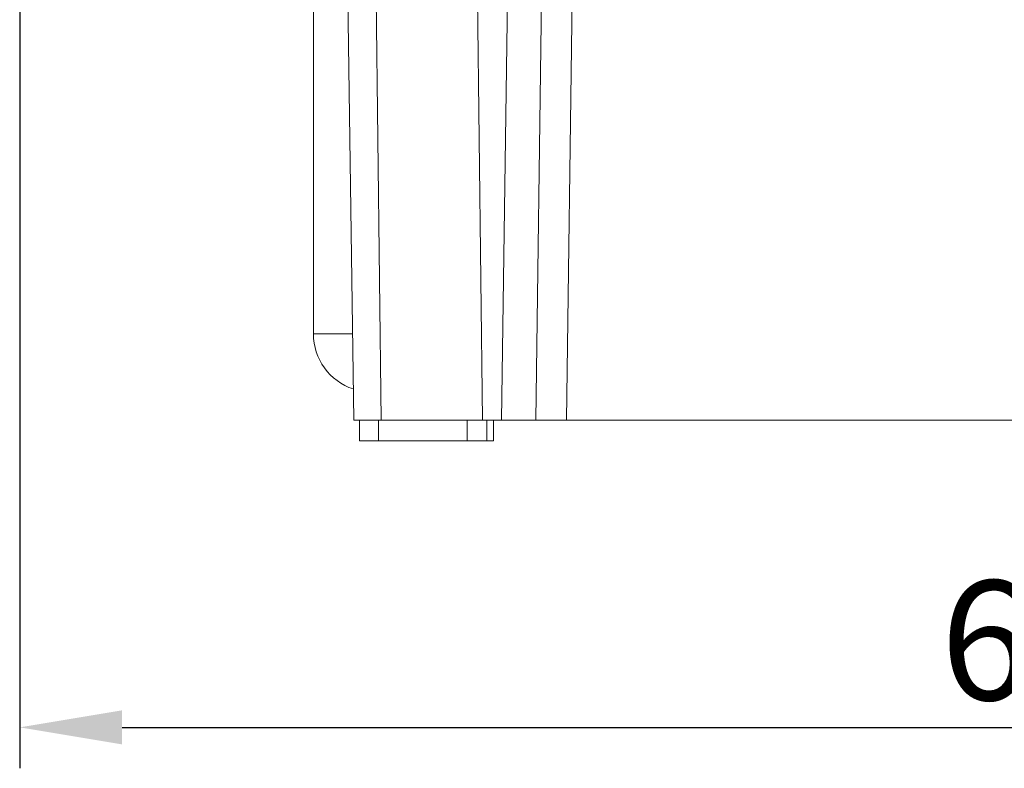
# Model space of a CAD drawing. Units: millimetres. Extents: x 11 to 754, y 29 to 451.
# Drawn here: x 472 to 501, y 263 to 285 of the extents above; entities that cross this region are included whole.
import ezdxf

# ---------------------------------------------------------------- set-up
doc = ezdxf.new("R2010")
doc.units = ezdxf.units.MM
doc.header["$MEASUREMENT"] = 0
doc.layers.get('0').update_dxf_attribs({"lineweight": 30})
doc.layers.add('DIM', color=3, linetype='Continuous', lineweight=15)
doc.styles.add('Romans字体', font='romans.shx', dxfattribs={"width": 0.75})
doc.dimstyles.new('01', dxfattribs={"dimtxt": 3.5, "dimasz": 3, "dimexe": 1.2, "dimexo": 0.2, "dimgap": 0.8, "dimtad": 1, "dimdec": 1, "dimdsep": 46, "dimtxsty": 'Romans字体', "dimcen": 0, "dimclrd": 1, "dimclre": 6, "dimclrt": 4, "dimazin": 2, "dimtfac": 1, "dimtdec": 1, "dimtofl": 0, "dimtmove": 0, "dimatfit": 3, "dimfxl": 1, "dimtolj": 1, "dimtzin": 0, "dimarcsym": 0})

# ---------------------------------------------------------------- blocks, each defined once
blk = doc.blocks.new('*D88')
at = {"layer": 'Defpoints', "color": 0}
for p in [(472.259, 288.796), (535.459, 288.8), (535.459, 264.004)]:
    blk.add_point(p, dxfattribs=at)
at = {"layer": 'DIM', "color": 6, "lineweight": -2}
for p, q in [((472.259, 288.596), (472.259, 262.804)), ((535.459, 288.6), (535.459, 262.804))]:
    blk.add_line(p, q, dxfattribs=at)
at = {"layer": 'DIM', "color": 1, "lineweight": -2}
blk.add_line((475.259, 264.004), (532.459, 264.004), dxfattribs=at)
at = {"layer": 'DIM', "color": 1}
for points in [[(475.259, 264.504), (475.259, 263.504), (472.259, 264.004)], [(532.459, 264.504), (532.459, 263.504), (535.459, 264.004)]]:
    blk.add_solid(points, dxfattribs=at)
at = {"layer": 'DIM', "color": 4, "lineweight": 5, "insert": (503.859, 266.554), "char_height": 3.5, "attachment_point": 5, "style": 'Romans字体'}
blk.add_mtext('\\A1;63.2', dxfattribs=at)

msp = doc.modelspace()

# ---------------------------------------------------------------- linework, layer by layer
at = {"lineweight": 15}
for p, q in [((487.556, 286.394), (487.369, 273)), ((488.456, 286.394), (488.269, 273)), ((480.859, 275.533), (480.859, 286.3)), ((481.859, 286.3), (482.045, 273)), ((482.848, 273), (482.688, 286.3)), ((485.654, 286.3), (485.813, 273)), ((486.369, 273), (486.555, 286.3)), ((482.009, 275.533), (480.859, 275.533)), ((482.045, 273), (525.673, 273)), ((482.209, 272.4), (482.209, 273)), ((482.769, 272.4), (482.769, 273)), ((485.367, 272.4), (485.367, 273)), ((485.94, 273), (485.935, 272.4)), ((486.136, 273), (486.131, 272.4)), ((482.209, 272.4), (486.131, 272.4))]:
    msp.add_line(p, q, dxfattribs=at)
msp.add_arc((482.559, 275.533), 1.7, 180, 251.8412, dxfattribs=at)

# ---------------------------------------------------------------- dimensions: what is measured, and where the dimension line sits
at = {"layer": 'DIM', "lineweight": 5}
dim = msp.add_linear_dim(base=(535.459, 264.004), p1=(472.259, 288.796), p2=(535.459, 288.8), dimstyle='01', dxfattribs=at)
dim.commit()
dim.dimension.update_dxf_attribs({"geometry": '*D88', "text_midpoint": (503.859, 266.554)})

doc.saveas('drawing.dxf')
